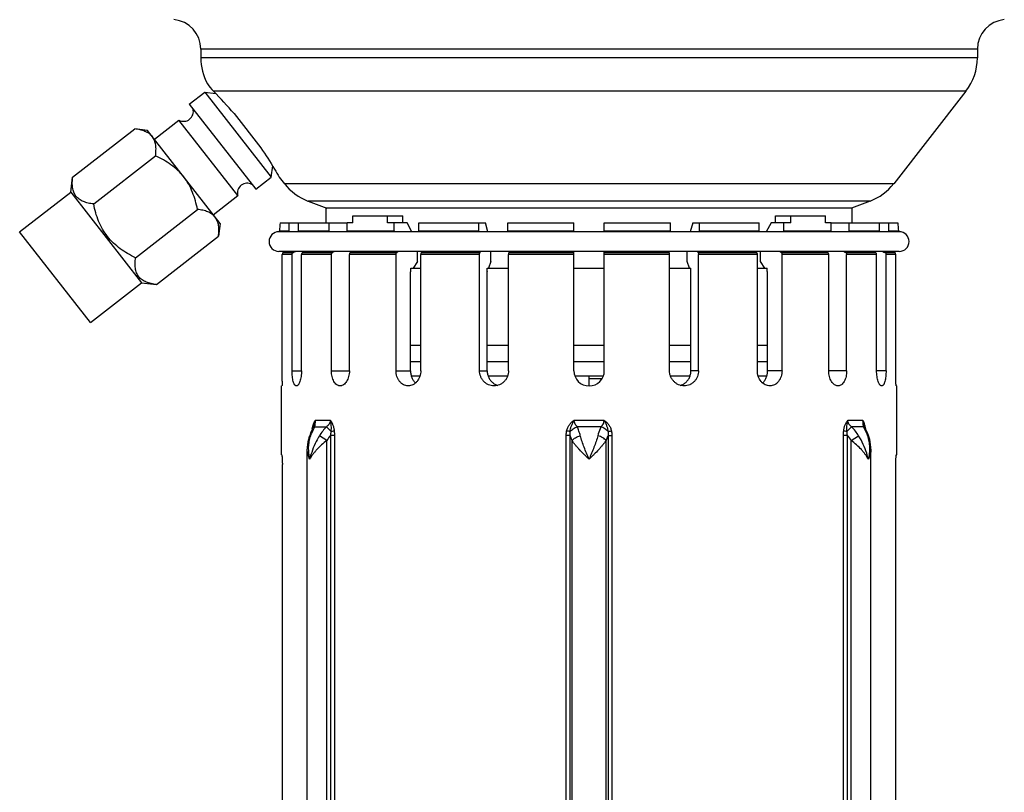
# Model space of a CAD drawing. Units: millimetres. Extents: x -19 to 564, y -73 to 607.
# Drawn here: x 214 to 314, y 221 to 300 of the extents above; entities that cross this region are included whole.
import ezdxf

# ---------------------------------------------------------------- set-up
doc = ezdxf.new("R2010")
doc.units = ezdxf.units.MM
doc.header["$LTSCALE"] = 30.734
doc.layers.get('0').update_dxf_attribs({"linetype": 'CONTINUOUS'})

msp = doc.modelspace()

# ---------------------------------------------------------------- linework, layer by layer
at = {"color": 40, "linetype": 'Continuous'}
for p, q in [((232.51, 296.8), (232.51, 295.9)), ((311.51, 296.8), (232.51, 296.8)), ((311.51, 296.8), (311.51, 295.9)), ((311.51, 295.9), (232.51, 295.9)), ((310.35, 292.51), (233.81, 292.51)), ((310.35, 292.51), (303, 283.09)), ((231.34, 291.19), (232.92, 292.42)), ((232.92, 292.42), (239.68, 283.75)), ((232.92, 292.42), (234.03, 292.28)), ((231.34, 291.19), (238.11, 282.52)), ((227.79, 287.62), (230.29, 289.56)), ((236.27, 281.89), (230.29, 289.56)), ((235.9, 290.23), (238.62, 286.74)), ((219.48, 283.76), (225.79, 288.67)), ((227.09, 288.51), (225.79, 288.67)), ((234.47, 279.05), (227.09, 288.51)), ((221.62, 281.03), (227.92, 285.94)), ((239.68, 283.75), (239.83, 284.9)), ((219.3, 282.24), (219.48, 283.76)), ((238.11, 282.52), (239.68, 283.75)), ((240.5, 283.75), (241.02, 283.09)), ((303, 283.09), (241.02, 283.09)), ((214.09, 278.19), (219.3, 282.24)), ((219.3, 282.24), (226.49, 273.02)), ((233.77, 279.94), (236.27, 281.89)), ((225.88, 275.56), (232.18, 280.48)), ((243.42, 281.33), (245.32, 280.61)), ((300.6, 281.33), (243.42, 281.33)), ((245.26, 279.11), (245.26, 280.61)), ((298.76, 280.61), (245.26, 280.61)), ((300.6, 281.33), (298.7, 280.61)), ((298.76, 279.11), (298.76, 280.61)), ((247.97, 279.11), (247.97, 279.81)), ((247.97, 279.81), (253.06, 279.81)), ((251.5, 279.11), (251.5, 279.81)), ((253.06, 279.11), (253.06, 279.81)), ((290.96, 279.81), (296.05, 279.81)), ((290.96, 279.11), (290.96, 279.81)), ((292.52, 279.11), (292.52, 279.81)), ((296.05, 279.11), (296.05, 279.81)), ((234.47, 279.05), (234.31, 277.75)), ((240.58, 279.11), (247.34, 279.11)), ((241.51, 278.31), (241.51, 279.11)), ((242.47, 278.31), (242.47, 279.11)), ((245.56, 278.31), (245.56, 279.11)), ((247.36, 279.09), (247.34, 279.11)), ((247.39, 279.06), (247.36, 279.09)), ((247.39, 278.31), (247.39, 279.11)), ((247.97, 279.11), (247.39, 279.11)), ((253.5, 279.11), (251.5, 279.11)), ((252.2, 278.31), (252.2, 279.11)), ((253.98, 278.2), (253.5, 279.11)), ((254.71, 278.31), (254.71, 279.11)), ((254.71, 279.11), (261.46, 279.11)), ((260.78, 278.31), (260.78, 279.11)), ((261.72, 278.2), (261.46, 279.11)), ((263.73, 278.31), (263.73, 279.11)), ((263.73, 279.11), (270.46, 279.11)), ((270.46, 278.2), (270.46, 279.11)), ((273.56, 278.2), (273.56, 279.11)), ((273.56, 279.11), (280.29, 279.11)), ((280.29, 278.31), (280.29, 279.11)), ((282.56, 279.11), (282.3, 278.2)), ((282.56, 279.11), (289.31, 279.11)), ((283.24, 278.31), (283.24, 279.11)), ((289.31, 278.31), (289.31, 279.11)), ((290.52, 279.11), (290.04, 278.2)), ((292.52, 279.11), (290.52, 279.11)), ((291.81, 278.31), (291.81, 279.11)), ((296.63, 279.11), (296.05, 279.11)), ((296.63, 278.31), (296.63, 279.11)), ((296.66, 279.09), (296.63, 279.06)), ((296.67, 279.11), (296.66, 279.09)), ((296.67, 279.11), (303.43, 279.11)), ((298.45, 278.31), (298.45, 279.11)), ((301.55, 278.31), (301.55, 279.11)), ((302.5, 278.31), (302.5, 279.11)), ((221.29, 268.96), (214.09, 278.19)), ((228.01, 272.83), (234.31, 277.75)), ((241.54, 278.2), (240.46, 278.2)), ((240.51, 278.31), (241.51, 278.31)), ((241.56, 278.2), (241.54, 278.2)), ((245.59, 278.2), (241.56, 278.2)), ((242.47, 278.31), (245.56, 278.31)), ((245.6, 278.2), (245.59, 278.2)), ((252.22, 278.2), (245.6, 278.2)), ((247.39, 278.31), (252.2, 278.31)), ((252.23, 278.2), (252.22, 278.2)), ((260.79, 278.2), (252.23, 278.2)), ((254.71, 278.31), (260.78, 278.31)), ((260.8, 278.2), (260.79, 278.2)), ((283.22, 278.2), (260.8, 278.2)), ((263.73, 278.31), (270.46, 278.31)), ((273.56, 278.31), (280.29, 278.31)), ((283.23, 278.2), (283.22, 278.2)), ((291.78, 278.2), (283.23, 278.2)), ((283.24, 278.31), (289.31, 278.31)), ((291.8, 278.2), (291.78, 278.2)), ((298.41, 278.2), (291.8, 278.2)), ((291.81, 278.31), (296.63, 278.31)), ((298.43, 278.2), (298.41, 278.2)), ((302.46, 278.2), (298.43, 278.2)), ((298.45, 278.31), (301.55, 278.31)), ((302.48, 278.2), (302.46, 278.2)), ((303.56, 278.2), (302.48, 278.2)), ((302.5, 278.31), (303.51, 278.31)), ((303.56, 276.2), (240.46, 276.2)), ((240.8, 263.01), (240.8, 275.9)), ((241.8, 275.9), (240.8, 275.9)), ((240.92, 276.09), (241.92, 276.09)), ((241.8, 264.06), (241.8, 275.9)), ((242.76, 264.06), (242.76, 275.9)), ((245.81, 275.9), (242.76, 275.9)), ((242.88, 276.09), (245.91, 276.09)), ((245.81, 264.06), (245.81, 275.9)), ((247.63, 264.06), (247.63, 275.9)), ((252.38, 275.9), (247.63, 275.9)), ((247.73, 276.09), (252.45, 276.09)), ((252.38, 264.06), (252.38, 275.9)), ((254.56, 275.19), (254.56, 276.2)), ((254.89, 264.06), (254.89, 275.9)), ((260.87, 275.9), (254.89, 275.9)), ((254.96, 276.09), (260.91, 276.09)), ((260.87, 264.06), (260.87, 275.9)), ((262.02, 275.19), (262.02, 276.2)), ((263.82, 264.06), (263.82, 275.9)), ((270.46, 275.9), (263.82, 275.9)), ((263.86, 276.09), (270.46, 276.09)), ((270.46, 264.06), (270.46, 276.2)), ((273.56, 264.06), (273.56, 276.2)), ((273.56, 276.09), (280.16, 276.09)), ((280.19, 275.9), (273.56, 275.9)), ((280.19, 264.06), (280.19, 275.9)), ((282, 275.19), (282, 276.2)), ((283.1, 276.09), (289.05, 276.09)), ((289.13, 275.9), (283.14, 275.9)), ((283.14, 264.06), (283.14, 275.9)), ((289.13, 264.06), (289.13, 275.9)), ((289.46, 275.19), (289.46, 276.2)), ((291.56, 276.09), (296.29, 276.09)), ((296.39, 275.9), (291.64, 275.9)), ((291.64, 264.06), (291.64, 275.9)), ((296.39, 264.06), (296.39, 275.9)), ((298.11, 276.09), (301.14, 276.09)), ((301.26, 275.9), (298.21, 275.9)), ((298.21, 264.06), (298.21, 275.9)), ((301.26, 264.06), (301.26, 275.9)), ((302.1, 276.09), (303.09, 276.09)), ((303.22, 275.9), (302.22, 275.9)), ((302.22, 264.06), (302.22, 275.9)), ((303.22, 263.01), (303.22, 275.9)), ((253.88, 274.16), (253.88, 274.51)), ((253.88, 274.51), (254.89, 274.51)), ((254.56, 275.19), (254.11, 274.51)), ((261.66, 274.16), (261.66, 274.51)), ((261.66, 274.51), (263.82, 274.51)), ((262.02, 275.19), (261.79, 274.51)), ((270.46, 274.51), (273.56, 274.51)), ((280.19, 274.51), (282.35, 274.51)), ((282.23, 274.51), (282, 275.19)), ((282.35, 274.16), (282.35, 274.51)), ((289.13, 274.51), (290.14, 274.51)), ((289.9, 274.51), (289.46, 275.19)), ((290.14, 274.16), (290.14, 274.51)), ((253.88, 274.16), (253.85, 274.11)), ((253.85, 264.06), (253.85, 274.11)), ((261.66, 274.16), (261.65, 274.11)), ((261.65, 264.06), (261.65, 274.11)), ((282.37, 274.11), (282.35, 274.16)), ((282.37, 264.06), (282.37, 274.11)), ((290.17, 274.11), (290.14, 274.16)), ((290.17, 264.06), (290.17, 274.11)), ((221.29, 268.96), (226.49, 273.02)), ((226.49, 273.02), (228.01, 272.83)), ((253.85, 266.66), (254.89, 266.66)), ((261.65, 266.66), (263.82, 266.66)), ((270.46, 266.66), (273.56, 266.66)), ((280.19, 266.66), (282.37, 266.66)), ((289.13, 266.66), (290.17, 266.66)), ((253.85, 265.01), (254.89, 265.01)), ((261.65, 265.01), (263.82, 265.01)), ((270.46, 265.01), (273.56, 265.01)), ((280.19, 265.01), (282.37, 265.01)), ((289.13, 265.01), (290.17, 265.01)), ((241.8, 264.06), (242.76, 264.06)), ((245.81, 264.06), (247.63, 264.06)), ((252.38, 264.06), (253.85, 264.06)), ((254.8, 263.51), (253.93, 263.51)), ((260.87, 264.06), (261.65, 264.06)), ((263.72, 263.51), (261.74, 263.51)), ((273.46, 263.51), (270.56, 263.51)), ((272.01, 262.51), (272.01, 263.51)), ((282.27, 263.51), (280.29, 263.51)), ((283.14, 264.06), (282.37, 264.06)), ((290.09, 263.51), (289.22, 263.51)), ((291.64, 264.06), (290.17, 264.06)), ((298.21, 264.06), (296.39, 264.06)), ((302.22, 264.06), (301.26, 264.06)), ((240.71, 255.51), (240.71, 262.51)), ((240.71, 262.51), (240.76, 262.51)), ((272.01, 263.26), (273.33, 263.26)), ((303.26, 262.51), (303.31, 262.51)), ((303.31, 255.51), (303.31, 262.51)), ((244.18, 259.01), (245.69, 259.01)), ((270.5, 259.01), (273.52, 259.01)), ((298.33, 259.01), (299.84, 259.01)), ((244.11, 258.35), (245.3, 258.35)), ((245.34, 256.96), (244.59, 257.44)), ((245.78, 257.86), (245.3, 258.35)), ((245.73, 188.01), (245.73, 257.47)), ((246.14, 257.47), (245.73, 257.47)), ((246.14, 188.01), (246.14, 257.47)), ((270.08, 257.47), (269.69, 257.47)), ((269.69, 188.01), (269.69, 257.47)), ((270.08, 188.01), (270.08, 257.47)), ((273.2, 258.35), (270.81, 258.35)), ((273.94, 257.47), (274.33, 257.47)), ((273.94, 257.47), (273.94, 188.01)), ((274.33, 257.47), (274.33, 188.01)), ((298.29, 257.47), (297.88, 257.47)), ((297.88, 188.01), (297.88, 257.47)), ((298.24, 257.86), (298.71, 258.35)), ((298.29, 188.01), (298.29, 257.47)), ((298.68, 256.96), (299.43, 257.44)), ((299.91, 258.35), (298.71, 258.35)), ((245.34, 188.01), (245.34, 256.96)), ((270.28, 147.46), (270.28, 256.96)), ((273.74, 147.46), (273.74, 256.96)), ((298.68, 148.72), (298.68, 256.96)), ((240.71, 255.51), (240.74, 255.51)), ((243.34, 188), (243.34, 256.06)), ((300.68, 149.61), (300.68, 256.06)), ((303.27, 255.51), (303.31, 255.51)), ((240.81, 196.81), (240.81, 254.51)), ((303.21, 196.81), (303.21, 254.51))]:
    msp.add_line(p, q, dxfattribs=at)
for points in [[(243.91, 258.2), (243.78, 257.95), (243.68, 257.72), (243.59, 257.48), (243.52, 257.26)], [(243.98, 258.39), (243.96, 258.33), (243.93, 258.26), (243.91, 258.2)], [(300.24, 257.95), (300.11, 258.2), (300.08, 258.26), (300.06, 258.33), (300.04, 258.39)], [(300.5, 257.26), (300.43, 257.48), (300.34, 257.72), (300.24, 257.95)], [(243.52, 257.26), (243.46, 257.06), (243.4, 256.81), (243.36, 256.56), (243.34, 256.29), (243.34, 256.06)], [(300.68, 256.06), (300.68, 256.29), (300.65, 256.56), (300.61, 256.82), (300.56, 257.06), (300.5, 257.26)]]:
    msp.add_lwpolyline(points, dxfattribs=at)
for centre, radius, start, end in [((229.51, 296.8), 3, 0, 85), ((314.51, 296.8), 3, 95, 180), ((238.01, 295.9), 5.5, 180, 208.6248), ((306.01, 295.9), 5.5, 322.0523, 360), ((239.16, 297.67), 7.43, 216.4189, 223.9724), ((194, 254.09), 55.33, 40.7724, 43.9784), ((230.76, 290.44), 1, 241.5259, 14.3695), ((237.24, 282.14), 1, 61.5259, 194.3695), ((245.35, 286.48), 5.5, 217.9477, 249.4059), ((298.66, 286.48), 5.5, 290.5941, 322.0523), ((240.46, 277.2), 1, 90, 270), ((303.56, 277.2), 1, 270, 90), ((241, 275.9), 0.2, 110.9899, 179.9544), ((240.54, 277.07), 1.06, 291.0695, 304.7878), ((241.55, 277), 0.983, 292.0763, 306.2709), ((242.51, 277), 0.987, 292.1111, 306.2361), ((301.51, 277), 0.983, 233.7291, 247.9237), ((302.47, 277), 0.987, 233.7639, 247.8889), ((303.47, 277.07), 1.06, 235.2122, 248.9305), ((303.02, 275.9), 0.2, 0.0456, 69.0101), ((272.01, 264.06), 1.55, 180, 360), ((254.84, 263.34), 0.719, 227.147, 227.7248), ((289.18, 263.34), 0.719, 312.2751, 312.853), ((247.43, 257.59), 3.61, 170.9985, 171.9706), ((248.85, 254.83), 5, 135.2511, 148.5904), ((248.66, 254.83), 3.95, 137.9967, 147.3232), ((295.35, 254.83), 3.95, 32.6764, 42.0036), ((295.16, 254.83), 5, 31.4096, 44.7488), ((296.59, 257.59), 3.61, 8.0317, 9.0029)]:
    msp.add_arc(centre, radius, start, end, dxfattribs=at)
for start_param, end_param in [(3.036059, 3.061734), (0.079858, 0.105534)]:
    msp.add_ellipse((272.01, 275.79), major_axis=(31.6, 0), ratio=1, start_param=start_param, end_param=end_param, dxfattribs=at)
for points, knots in [([(227.59, 287.88), (227.54, 287.94), (227.44, 288.05), (227.19, 288.25), (226.9, 288.4), (226.59, 288.51), (226.24, 288.61), (225.97, 288.65), (225.79, 288.67)], [0, 0, 0, 0, 0.112503, 0.226836, 0.466033, 0.592689, 0.724094, 1, 1, 1, 1]), ([(227.92, 285.94), (227.94, 286.13), (227.96, 286.4), (227.96, 286.76), (227.93, 287.09), (227.85, 287.41), (227.72, 287.69), (227.63, 287.82), (227.59, 287.88)], [0, 0, 0, 0, 0.275907, 0.407312, 0.533969, 0.773165, 0.887498, 1, 1, 1, 1]), ([(238.62, 286.74), (239.11, 286.04), (239.75, 285.05), (240.34, 284.03), (240.5, 283.75)], [0, 0, 0, 0, 0.726981, 1, 1, 1, 1]), ([(230.78, 283.78), (230.6, 284.02), (230.19, 284.47), (229.49, 285.04), (228.73, 285.53), (228.19, 285.81), (227.92, 285.94)], [0, 0, 0, 0, 0.249926, 0.499899, 0.749928, 1, 1, 1, 1]), ([(221.62, 281.03), (221.43, 281.05), (221.16, 281.09), (220.81, 281.19), (220.5, 281.3), (220.21, 281.45), (219.97, 281.65), (219.81, 281.82), (219.69, 282.01), (219.55, 282.29), (219.48, 282.61), (219.45, 282.94), (219.44, 283.3), (219.46, 283.57), (219.48, 283.76)], [0, 0, 0, 0, 0.137953, 0.203656, 0.266984, 0.386582, 0.443749, 0.5, 0.556251, 0.613418, 0.733016, 0.796344, 0.862047, 1, 1, 1, 1]), ([(232.18, 280.48), (232.12, 280.77), (231.98, 281.36), (231.69, 282.22), (231.3, 283.04), (230.97, 283.54), (230.78, 283.78)], [0, 0, 0, 0, 0.250073, 0.500103, 0.750075, 1, 1, 1, 1]), ([(225.88, 275.56), (225.6, 275.69), (225.07, 275.97), (224.31, 276.46), (223.61, 277.04), (223, 277.71), (222.49, 278.47), (222.1, 279.28), (221.81, 280.14), (221.67, 280.73), (221.62, 281.03)], [0, 0, 0, 0, 0.125037, 0.250051, 0.375037, 0.5, 0.624963, 0.749949, 0.874963, 1, 1, 1, 1]), ([(233.98, 279.68), (233.93, 279.74), (233.83, 279.86), (233.58, 280.05), (233.29, 280.21), (232.98, 280.32), (232.63, 280.41), (232.36, 280.46), (232.18, 280.48)], [0, 0, 0, 0, 0.112503, 0.226836, 0.466033, 0.592689, 0.724094, 1, 1, 1, 1]), ([(234.31, 277.75), (234.33, 277.93), (234.35, 278.2), (234.35, 278.56), (234.32, 278.9), (234.24, 279.21), (234.11, 279.5), (234.02, 279.62), (233.98, 279.68)], [0, 0, 0, 0, 0.275907, 0.407312, 0.533969, 0.773165, 0.887498, 1, 1, 1, 1]), ([(240.53, 278.2), (240.52, 278.22), (240.51, 278.25), (240.51, 278.29), (240.51, 278.31)], [0, 0, 0, 0, 0.506472, 1, 1, 1, 1]), ([(241.54, 278.2), (241.53, 278.22), (241.52, 278.25), (241.51, 278.29), (241.51, 278.31)], [0, 0, 0, 0, 0.498385, 1, 1, 1, 1]), ([(242.47, 278.31), (242.47, 278.29), (242.47, 278.25), (242.49, 278.22), (242.5, 278.2)], [0, 0, 0, 0, 0.501615, 1, 1, 1, 1]), ([(245.59, 278.2), (245.58, 278.21), (245.57, 278.24), (245.56, 278.28), (245.56, 278.31)], [0, 0, 0, 0, 0.245625, 1, 1, 1, 1]), ([(247.39, 278.31), (247.39, 278.3), (247.39, 278.26), (247.4, 278.23), (247.41, 278.2)], [0, 0, 0, 0, 0.25454, 1, 1, 1, 1]), ([(252.22, 278.2), (252.22, 278.21), (252.21, 278.25), (252.2, 278.28), (252.2, 278.31)], [0, 0, 0, 0, 0.240357, 1, 1, 1, 1]), ([(254.71, 278.31), (254.71, 278.3), (254.71, 278.26), (254.72, 278.23), (254.73, 278.2)], [0, 0, 0, 0, 0.257746, 1, 1, 1, 1]), ([(260.79, 278.2), (260.79, 278.21), (260.78, 278.25), (260.78, 278.28), (260.78, 278.31)], [0, 0, 0, 0, 0.23582, 1, 1, 1, 1]), ([(263.73, 278.31), (263.73, 278.3), (263.73, 278.26), (263.73, 278.23), (263.74, 278.2)], [0, 0, 0, 0, 0.260447, 1, 1, 1, 1]), ([(280.28, 278.2), (280.28, 278.21), (280.29, 278.25), (280.29, 278.28), (280.29, 278.31)], [0, 0, 0, 0, 0.23582, 1, 1, 1, 1]), ([(283.24, 278.31), (283.24, 278.3), (283.24, 278.26), (283.23, 278.23), (283.23, 278.2)], [0, 0, 0, 0, 0.260447, 1, 1, 1, 1]), ([(289.29, 278.2), (289.29, 278.21), (289.3, 278.25), (289.31, 278.28), (289.31, 278.31)], [0, 0, 0, 0, 0.240357, 1, 1, 1, 1]), ([(291.81, 278.31), (291.81, 278.3), (291.81, 278.26), (291.81, 278.23), (291.8, 278.2)], [0, 0, 0, 0, 0.257746, 1, 1, 1, 1]), ([(296.61, 278.2), (296.61, 278.21), (296.63, 278.24), (296.63, 278.28), (296.63, 278.31)], [0, 0, 0, 0, 0.245625, 1, 1, 1, 1]), ([(298.45, 278.31), (298.45, 278.3), (298.45, 278.26), (298.44, 278.23), (298.43, 278.2)], [0, 0, 0, 0, 0.25454, 1, 1, 1, 1]), ([(301.52, 278.2), (301.53, 278.22), (301.54, 278.25), (301.55, 278.29), (301.55, 278.31)], [0, 0, 0, 0, 0.498385, 1, 1, 1, 1]), ([(302.5, 278.31), (302.5, 278.29), (302.5, 278.25), (302.49, 278.22), (302.48, 278.2)], [0, 0, 0, 0, 0.501615, 1, 1, 1, 1]), ([(303.51, 278.31), (303.51, 278.29), (303.51, 278.25), (303.5, 278.22), (303.49, 278.2)], [0, 0, 0, 0, 0.493528, 1, 1, 1, 1]), ([(228.01, 272.83), (227.82, 272.85), (227.55, 272.9), (227.2, 272.99), (226.89, 273.1), (226.6, 273.25), (226.36, 273.45), (226.2, 273.62), (226.08, 273.81), (225.94, 274.1), (225.87, 274.41), (225.84, 274.75), (225.83, 275.11), (225.85, 275.38), (225.88, 275.56)], [0, 0, 0, 0, 0.137953, 0.203656, 0.266984, 0.386582, 0.443749, 0.5, 0.556251, 0.613418, 0.733016, 0.796344, 0.862047, 1, 1, 1, 1]), ([(241.8, 275.9), (241.8, 275.92), (241.8, 275.96), (241.83, 276.01), (241.87, 276.06), (241.9, 276.08), (241.92, 276.09)], [0, 0, 0, 0, 0.254143, 0.506237, 0.75492, 1, 1, 1, 1]), ([(242.88, 276.09), (242.86, 276.08), (242.83, 276.06), (242.79, 276.01), (242.76, 275.96), (242.76, 275.92), (242.76, 275.9)], [0, 0, 0, 0, 0.24508, 0.493763, 0.745857, 1, 1, 1, 1]), ([(245.81, 275.9), (245.81, 275.92), (245.81, 275.96), (245.83, 276.01), (245.87, 276.06), (245.89, 276.08), (245.91, 276.09)], [0, 0, 0, 0, 0.266464, 0.525021, 0.770002, 1, 1, 1, 1]), ([(245.91, 276.09), (245.93, 276.09), (245.99, 276.13), (246.05, 276.17), (246.09, 276.2)], [0, 0, 0, 0, 0.245969, 1, 1, 1, 1]), ([(247.73, 276.09), (247.72, 276.08), (247.69, 276.06), (247.65, 276.01), (247.63, 275.96), (247.63, 275.92), (247.63, 275.9)], [0, 0, 0, 0, 0.229998, 0.474979, 0.733536, 1, 1, 1, 1]), ([(247.91, 276.2), (247.9, 276.19), (247.84, 276.15), (247.78, 276.11), (247.73, 276.09)], [0, 0, 0, 0, 0.254776, 1, 1, 1, 1]), ([(252.38, 275.9), (252.38, 275.92), (252.38, 275.96), (252.4, 276.01), (252.42, 276.06), (252.44, 276.08), (252.45, 276.09)], [0, 0, 0, 0, 0.285822, 0.555232, 0.795178, 1, 1, 1, 1]), ([(252.45, 276.09), (252.47, 276.09), (252.51, 276.13), (252.56, 276.17), (252.59, 276.2)], [0, 0, 0, 0, 0.238096, 1, 1, 1, 1]), ([(254.96, 276.09), (254.95, 276.08), (254.93, 276.06), (254.91, 276.01), (254.89, 275.96), (254.89, 275.92), (254.89, 275.9)], [0, 0, 0, 0, 0.204822, 0.444768, 0.714178, 1, 1, 1, 1]), ([(255.09, 276.2), (255.08, 276.19), (255.04, 276.15), (255, 276.11), (254.96, 276.09)], [0, 0, 0, 0, 0.262948, 1, 1, 1, 1]), ([(260.87, 275.9), (260.87, 275.92), (260.88, 275.96), (260.88, 276.01), (260.9, 276.05), (260.91, 276.08), (260.91, 276.09)], [0, 0, 0, 0, 0.307111, 0.589412, 0.825234, 1, 1, 1, 1]), ([(260.91, 276.09), (260.93, 276.1), (260.95, 276.14), (260.97, 276.18), (260.98, 276.2)], [0, 0, 0, 0, 0.461854, 1, 1, 1, 1]), ([(263.86, 276.09), (263.86, 276.08), (263.84, 276.05), (263.83, 276.01), (263.82, 275.96), (263.82, 275.92), (263.82, 275.9)], [0, 0, 0, 0, 0.174766, 0.410588, 0.692889, 1, 1, 1, 1]), ([(263.93, 276.2), (263.92, 276.18), (263.9, 276.14), (263.88, 276.1), (263.86, 276.09)], [0, 0, 0, 0, 0.538146, 1, 1, 1, 1]), ([(280.16, 276.09), (280.14, 276.1), (280.12, 276.14), (280.1, 276.18), (280.09, 276.2)], [0, 0, 0, 0, 0.461854, 1, 1, 1, 1]), ([(280.19, 275.9), (280.19, 275.92), (280.19, 275.96), (280.19, 276.01), (280.17, 276.05), (280.16, 276.08), (280.16, 276.09)], [0, 0, 0, 0, 0.307111, 0.589412, 0.825234, 1, 1, 1, 1]), ([(283.03, 276.2), (283.04, 276.18), (283.07, 276.14), (283.09, 276.1), (283.1, 276.09)], [0, 0, 0, 0, 0.538146, 1, 1, 1, 1]), ([(283.1, 276.09), (283.11, 276.08), (283.12, 276.05), (283.13, 276.01), (283.14, 275.96), (283.14, 275.92), (283.14, 275.9)], [0, 0, 0, 0, 0.174766, 0.410588, 0.692889, 1, 1, 1, 1]), ([(289.05, 276.09), (289.04, 276.09), (288.99, 276.13), (288.95, 276.17), (288.92, 276.2)], [0, 0, 0, 0, 0.238096, 1, 1, 1, 1]), ([(289.13, 275.9), (289.13, 275.92), (289.13, 275.96), (289.11, 276.01), (289.09, 276.06), (289.07, 276.08), (289.05, 276.09)], [0, 0, 0, 0, 0.285822, 0.555232, 0.795178, 1, 1, 1, 1]), ([(291.43, 276.2), (291.44, 276.19), (291.48, 276.15), (291.53, 276.11), (291.56, 276.09)], [0, 0, 0, 0, 0.262948, 1, 1, 1, 1]), ([(291.56, 276.09), (291.57, 276.08), (291.6, 276.06), (291.62, 276.01), (291.63, 275.96), (291.64, 275.92), (291.64, 275.9)], [0, 0, 0, 0, 0.204822, 0.444768, 0.714178, 1, 1, 1, 1]), ([(296.29, 276.09), (296.27, 276.09), (296.21, 276.13), (296.15, 276.17), (296.1, 276.2)], [0, 0, 0, 0, 0.245969, 1, 1, 1, 1]), ([(296.39, 275.9), (296.39, 275.92), (296.38, 275.96), (296.36, 276.01), (296.33, 276.06), (296.3, 276.08), (296.29, 276.09)], [0, 0, 0, 0, 0.266464, 0.525021, 0.770002, 1, 1, 1, 1]), ([(297.93, 276.2), (297.94, 276.19), (298, 276.15), (298.06, 276.11), (298.11, 276.09)], [0, 0, 0, 0, 0.254776, 1, 1, 1, 1]), ([(298.11, 276.09), (298.12, 276.08), (298.15, 276.06), (298.19, 276.01), (298.21, 275.96), (298.21, 275.92), (298.21, 275.9)], [0, 0, 0, 0, 0.229998, 0.474979, 0.733536, 1, 1, 1, 1]), ([(301.26, 275.9), (301.26, 275.92), (301.26, 275.96), (301.23, 276.01), (301.19, 276.06), (301.16, 276.08), (301.14, 276.09)], [0, 0, 0, 0, 0.254143, 0.506237, 0.75492, 1, 1, 1, 1]), ([(302.1, 276.09), (302.12, 276.08), (302.15, 276.06), (302.19, 276.01), (302.21, 275.96), (302.22, 275.92), (302.22, 275.9)], [0, 0, 0, 0, 0.24508, 0.493763, 0.745857, 1, 1, 1, 1]), ([(242.24, 262.51), (242.22, 262.51), (242.19, 262.52), (242.15, 262.54), (242.1, 262.58), (242.06, 262.63), (242.02, 262.7), (241.97, 262.81), (241.91, 262.98), (241.86, 263.21), (241.83, 263.48), (241.8, 263.77), (241.8, 263.96), (241.8, 264.06)], [0, 0, 0, 0, 0.027871, 0.057779, 0.091674, 0.130798, 0.1758, 0.226924, 0.347146, 0.489256, 0.649095, 0.821354, 1, 1, 1, 1]), ([(242.76, 264.06), (242.76, 263.96), (242.75, 263.76), (242.72, 263.48), (242.67, 263.21), (242.61, 262.98), (242.54, 262.81), (242.48, 262.7), (242.43, 262.63), (242.39, 262.58), (242.34, 262.54), (242.29, 262.52), (242.26, 262.51), (242.24, 262.51)], [0, 0, 0, 0, 0.176078, 0.346244, 0.504865, 0.646891, 0.768215, 0.820272, 0.866375, 0.906651, 0.941575, 0.972134, 1, 1, 1, 1]), ([(246.69, 262.51), (246.66, 262.51), (246.6, 262.52), (246.48, 262.55), (246.33, 262.63), (246.18, 262.78), (246.05, 262.97), (245.94, 263.21), (245.86, 263.47), (245.82, 263.76), (245.81, 263.96), (245.81, 264.06)], [0, 0, 0, 0, 0.045875, 0.092285, 0.189531, 0.296963, 0.416963, 0.549572, 0.693061, 0.844457, 1, 1, 1, 1]), ([(247.63, 264.06), (247.63, 263.96), (247.62, 263.76), (247.56, 263.47), (247.47, 263.21), (247.36, 262.97), (247.21, 262.78), (247.05, 262.63), (246.9, 262.55), (246.78, 262.52), (246.72, 262.51), (246.69, 262.51)], [0, 0, 0, 0, 0.153084, 0.302617, 0.4453, 0.578364, 0.699909, 0.809361, 0.908049, 0.95457, 1, 1, 1, 1]), ([(253.61, 262.51), (253.53, 262.51), (253.36, 262.53), (253.13, 262.62), (252.91, 262.77), (252.76, 262.93), (252.65, 263.08), (252.56, 263.25), (252.42, 263.56), (252.38, 263.86), (252.38, 264.06)], [0, 0, 0, 0, 0.112176, 0.225873, 0.343143, 0.465366, 0.528593, 0.593162, 0.725833, 1, 1, 1, 1]), ([(254.89, 264.06), (254.89, 263.86), (254.82, 263.47), (254.59, 263.03), (254.32, 262.77), (254.1, 262.63), (253.86, 262.53), (253.69, 262.51), (253.61, 262.51)], [0, 0, 0, 0, 0.271598, 0.531465, 0.655069, 0.773796, 0.888299, 1, 1, 1, 1]), ([(253.85, 264.06), (253.85, 263.94), (253.87, 263.7), (253.97, 263.36), (254.13, 263.06), (254.27, 262.89), (254.35, 262.81)], [0, 0, 0, 0, 0.262137, 0.518756, 0.765464, 1, 1, 1, 1]), ([(262.34, 262.51), (262.24, 262.51), (262.05, 262.53), (261.77, 262.62), (261.51, 262.77), (261.29, 262.96), (261.11, 263.2), (260.98, 263.47), (260.89, 263.76), (260.87, 263.96), (260.87, 264.06)], [0, 0, 0, 0, 0.122132, 0.244407, 0.367359, 0.49143, 0.616864, 0.743652, 0.871525, 1, 1, 1, 1]), ([(261.65, 264.06), (261.65, 263.94), (261.67, 263.7), (261.79, 263.36), (261.98, 263.05), (262.15, 262.89), (262.24, 262.81)], [0, 0, 0, 0, 0.253559, 0.505419, 0.754364, 1, 1, 1, 1]), ([(263.82, 264.06), (263.82, 263.96), (263.8, 263.76), (263.72, 263.47), (263.58, 263.2), (263.39, 262.96), (263.17, 262.77), (262.91, 262.62), (262.63, 262.53), (262.43, 262.51), (262.34, 262.51)], [0, 0, 0, 0, 0.127675, 0.255016, 0.381713, 0.507505, 0.632213, 0.755776, 0.878285, 1, 1, 1, 1]), ([(281.68, 262.51), (281.58, 262.51), (281.39, 262.53), (281.11, 262.62), (280.85, 262.77), (280.63, 262.96), (280.44, 263.2), (280.3, 263.47), (280.21, 263.76), (280.19, 263.96), (280.19, 264.06)], [0, 0, 0, 0, 0.121715, 0.244224, 0.367787, 0.492495, 0.618287, 0.744984, 0.872325, 1, 1, 1, 1]), ([(283.14, 264.06), (283.14, 263.96), (283.12, 263.76), (283.04, 263.47), (282.91, 263.2), (282.73, 262.96), (282.5, 262.77), (282.25, 262.62), (281.97, 262.53), (281.78, 262.51), (281.68, 262.51)], [0, 0, 0, 0, 0.128475, 0.256348, 0.383136, 0.50857, 0.632641, 0.755593, 0.877868, 1, 1, 1, 1]), ([(281.78, 262.81), (281.87, 262.89), (282.04, 263.05), (282.23, 263.36), (282.34, 263.7), (282.37, 263.94), (282.37, 264.06)], [0, 0, 0, 0, 0.245636, 0.494581, 0.746441, 1, 1, 1, 1]), ([(290.41, 262.51), (290.32, 262.51), (290.16, 262.53), (289.92, 262.63), (289.69, 262.77), (289.43, 263.03), (289.19, 263.47), (289.13, 263.86), (289.13, 264.06)], [0, 0, 0, 0, 0.111701, 0.226204, 0.344931, 0.468535, 0.728402, 1, 1, 1, 1]), ([(289.67, 262.81), (289.75, 262.89), (289.89, 263.06), (290.05, 263.36), (290.14, 263.7), (290.17, 263.94), (290.17, 264.06)], [0, 0, 0, 0, 0.234536, 0.481244, 0.737863, 1, 1, 1, 1]), ([(291.64, 264.06), (291.64, 263.86), (291.59, 263.56), (291.46, 263.25), (291.36, 263.08), (291.26, 262.93), (291.1, 262.77), (290.89, 262.62), (290.65, 262.53), (290.49, 262.51), (290.41, 262.51)], [0, 0, 0, 0, 0.274167, 0.406838, 0.471407, 0.534634, 0.656857, 0.774127, 0.887824, 1, 1, 1, 1]), ([(297.33, 262.51), (297.3, 262.51), (297.24, 262.52), (297.12, 262.55), (296.97, 262.63), (296.8, 262.78), (296.66, 262.97), (296.54, 263.21), (296.46, 263.47), (296.4, 263.76), (296.39, 263.96), (296.39, 264.06)], [0, 0, 0, 0, 0.04543, 0.091951, 0.190639, 0.300091, 0.421636, 0.5547, 0.697383, 0.846916, 1, 1, 1, 1]), ([(298.21, 264.06), (298.21, 263.96), (298.2, 263.76), (298.15, 263.47), (298.08, 263.21), (297.97, 262.97), (297.84, 262.78), (297.69, 262.63), (297.54, 262.55), (297.42, 262.52), (297.36, 262.51), (297.33, 262.51)], [0, 0, 0, 0, 0.155543, 0.306939, 0.450428, 0.583037, 0.703037, 0.810469, 0.907715, 0.954125, 1, 1, 1, 1]), ([(301.78, 262.51), (301.76, 262.51), (301.73, 262.52), (301.68, 262.54), (301.63, 262.58), (301.58, 262.63), (301.54, 262.7), (301.48, 262.81), (301.41, 262.98), (301.35, 263.21), (301.3, 263.48), (301.27, 263.76), (301.26, 263.96), (301.26, 264.06)], [0, 0, 0, 0, 0.027866, 0.058425, 0.093349, 0.133625, 0.179728, 0.231785, 0.353109, 0.495135, 0.653756, 0.823922, 1, 1, 1, 1]), ([(302.22, 264.06), (302.22, 263.96), (302.21, 263.77), (302.19, 263.48), (302.15, 263.21), (302.1, 262.98), (302.05, 262.81), (302, 262.7), (301.96, 262.63), (301.92, 262.58), (301.87, 262.54), (301.83, 262.52), (301.79, 262.51), (301.78, 262.51)], [0, 0, 0, 0, 0.178646, 0.350905, 0.510744, 0.652854, 0.773076, 0.8242, 0.869202, 0.908326, 0.942221, 0.972129, 1, 1, 1, 1]), ([(240.8, 263.01), (240.8, 262.98), (240.8, 262.92), (240.79, 262.83), (240.79, 262.74), (240.79, 262.66), (240.78, 262.61), (240.78, 262.57), (240.77, 262.55), (240.77, 262.54), (240.77, 262.53), (240.77, 262.52), (240.76, 262.51), (240.76, 262.51)], [0, 0, 0, 0, 0.193989, 0.380512, 0.552416, 0.703144, 0.826999, 0.877363, 0.919381, 0.952693, 0.977069, 0.992509, 1, 1, 1, 1]), ([(262.24, 262.81), (262.31, 262.76), (262.48, 262.66), (262.65, 262.6), (262.74, 262.57)], [0, 0, 0, 0, 0.49628, 1, 1, 1, 1]), ([(281.28, 262.57), (281.37, 262.6), (281.54, 262.66), (281.7, 262.76), (281.78, 262.81)], [0, 0, 0, 0, 0.50372, 1, 1, 1, 1]), ([(303.26, 262.51), (303.25, 262.51), (303.25, 262.52), (303.25, 262.53), (303.25, 262.54), (303.24, 262.55), (303.24, 262.57), (303.24, 262.61), (303.23, 262.66), (303.23, 262.74), (303.22, 262.83), (303.22, 262.92), (303.22, 262.98), (303.22, 263.01)], [0, 0, 0, 0, 0.007491, 0.022931, 0.047307, 0.080619, 0.122637, 0.173001, 0.296856, 0.447584, 0.619488, 0.806011, 1, 1, 1, 1]), ([(243.86, 258.16), (243.88, 258.24), (243.91, 258.41), (243.97, 258.61), (244.02, 258.75), (244.06, 258.84), (244.1, 258.9), (244.12, 258.94), (244.15, 258.98), (244.17, 259), (244.18, 259.01)], [0, 0, 0, 0, 0.284288, 0.549518, 0.673163, 0.789798, 0.845246, 0.898773, 0.950523, 1, 1, 1, 1]), ([(243.98, 258.39), (244, 258.45), (244.03, 258.55), (244.08, 258.71), (244.13, 258.86), (244.16, 258.96), (244.18, 259.01)], [0, 0, 0, 0, 0.257536, 0.510643, 0.75865, 1, 1, 1, 1]), ([(244.11, 258.35), (244.12, 258.4), (244.14, 258.49), (244.16, 258.64), (244.17, 258.82), (244.18, 258.95), (244.18, 259.01)], [0, 0, 0, 0, 0.196096, 0.429825, 0.701396, 1, 1, 1, 1]), ([(245.69, 259.01), (245.69, 258.95), (245.67, 258.81), (245.58, 258.63), (245.46, 258.48), (245.36, 258.39), (245.3, 258.35)], [0, 0, 0, 0, 0.253926, 0.505472, 0.754047, 1, 1, 1, 1]), ([(245.78, 257.86), (245.79, 257.96), (245.8, 258.16), (245.79, 258.41), (245.78, 258.6), (245.76, 258.74), (245.73, 258.86), (245.71, 258.95), (245.7, 258.99), (245.69, 259.01)], [0, 0, 0, 0, 0.261282, 0.514121, 0.637268, 0.758692, 0.879304, 0.939738, 1, 1, 1, 1]), ([(246.11, 257.94), (246.1, 258.05), (246.07, 258.21), (246.01, 258.41), (245.96, 258.56), (245.91, 258.69), (245.85, 258.79), (245.8, 258.87), (245.77, 258.92), (245.73, 258.97), (245.7, 259), (245.69, 259.01)], [0, 0, 0, 0, 0.279415, 0.414048, 0.544052, 0.668509, 0.786511, 0.842803, 0.897138, 0.949642, 1, 1, 1, 1]), ([(269.73, 257.94), (269.76, 258.05), (269.83, 258.27), (269.97, 258.52), (270.11, 258.69), (270.2, 258.8), (270.29, 258.87), (270.35, 258.92), (270.42, 258.97), (270.47, 259), (270.5, 259.01)], [0, 0, 0, 0, 0.24997, 0.499822, 0.62487, 0.749896, 0.812427, 0.874954, 0.937477, 1, 1, 1, 1]), ([(270.08, 257.86), (270.09, 257.96), (270.12, 258.16), (270.2, 258.41), (270.28, 258.6), (270.35, 258.74), (270.41, 258.86), (270.46, 258.95), (270.48, 258.99), (270.5, 259.01)], [0, 0, 0, 0, 0.248679, 0.497977, 0.623, 0.748339, 0.874042, 0.937012, 1, 1, 1, 1]), ([(270.81, 258.35), (270.77, 258.39), (270.71, 258.46), (270.64, 258.55), (270.57, 258.66), (270.53, 258.78), (270.5, 258.91), (270.5, 258.98), (270.5, 259.01)], [0, 0, 0, 0, 0.232773, 0.353343, 0.477004, 0.733511, 0.86603, 1, 1, 1, 1]), ([(273.52, 259.01), (273.52, 258.95), (273.5, 258.82), (273.44, 258.66), (273.38, 258.55), (273.31, 258.46), (273.25, 258.39), (273.2, 258.35)], [0, 0, 0, 0, 0.266097, 0.52274, 0.646467, 0.767102, 1, 1, 1, 1]), ([(273.52, 259.01), (273.53, 258.99), (273.56, 258.95), (273.61, 258.86), (273.67, 258.74), (273.74, 258.6), (273.82, 258.41), (273.9, 258.16), (273.93, 257.96), (273.94, 257.86)], [0, 0, 0, 0, 0.062989, 0.125959, 0.251662, 0.377001, 0.502025, 0.751323, 1, 1, 1, 1]), ([(273.52, 259.01), (273.55, 259), (273.59, 258.97), (273.66, 258.92), (273.73, 258.87), (273.81, 258.8), (273.91, 258.69), (274.05, 258.52), (274.19, 258.27), (274.26, 258.05), (274.28, 257.94)], [0, 0, 0, 0, 0.062523, 0.125047, 0.187574, 0.250106, 0.375133, 0.50018, 0.750031, 1, 1, 1, 1]), ([(297.91, 257.94), (297.92, 258.05), (297.96, 258.26), (298.03, 258.51), (298.11, 258.69), (298.18, 258.81), (298.25, 258.92), (298.3, 258.99), (298.33, 259.01)], [0, 0, 0, 0, 0.279459, 0.544001, 0.668487, 0.786473, 0.897168, 1, 1, 1, 1]), ([(298.24, 257.86), (298.23, 257.96), (298.22, 258.16), (298.23, 258.45), (298.26, 258.74), (298.3, 258.92), (298.33, 259.01)], [0, 0, 0, 0, 0.261329, 0.514243, 0.758813, 1, 1, 1, 1]), ([(298.71, 258.35), (298.66, 258.39), (298.56, 258.48), (298.44, 258.63), (298.36, 258.78), (298.33, 258.91), (298.33, 258.98), (298.33, 259.01)], [0, 0, 0, 0, 0.245778, 0.494151, 0.74553, 0.872567, 1, 1, 1, 1]), ([(300.04, 258.39), (300.02, 258.45), (299.99, 258.55), (299.94, 258.71), (299.88, 258.86), (299.85, 258.96), (299.84, 259.01)], [0, 0, 0, 0, 0.257508, 0.51062, 0.758651, 1, 1, 1, 1]), ([(299.84, 259.01), (299.84, 258.89), (299.85, 258.71), (299.88, 258.49), (299.9, 258.4), (299.91, 258.35)], [0, 0, 0, 0, 0.570149, 0.80384, 1, 1, 1, 1]), ([(300.15, 258.16), (300.14, 258.24), (300.11, 258.41), (300.04, 258.64), (299.97, 258.82), (299.9, 258.94), (299.86, 258.99), (299.84, 259.01)], [0, 0, 0, 0, 0.284319, 0.549598, 0.789732, 0.898797, 1, 1, 1, 1]), ([(243.6, 255.05), (243.56, 255.25), (243.5, 255.65), (243.47, 256.26), (243.53, 256.86), (243.63, 257.25), (243.7, 257.44)], [0, 0, 0, 0, 0.255449, 0.506047, 0.753373, 1, 1, 1, 1]), ([(243.52, 257.26), (243.52, 257.28), (243.54, 257.32), (243.58, 257.37), (243.63, 257.41), (243.67, 257.43), (243.7, 257.44)], [0, 0, 0, 0, 0.224073, 0.459702, 0.716264, 1, 1, 1, 1]), ([(244.59, 257.44), (244.47, 257.25), (244.05, 256.5), (243.74, 255.68), (243.6, 255.05)], [0, 0, 0, 0, 0.255718, 1, 1, 1, 1]), ([(243.7, 257.44), (243.73, 257.52), (243.84, 257.83), (243.99, 258.14), (244.11, 258.35)], [0, 0, 0, 0, 0.259576, 1, 1, 1, 1]), ([(243.88, 258.15), (243.89, 258.17), (243.92, 258.22), (243.99, 258.29), (244.06, 258.33), (244.11, 258.35)], [0, 0, 0, 0, 0.238898, 0.482705, 1, 1, 1, 1]), ([(245.73, 257.47), (245.74, 257.54), (245.76, 257.66), (245.77, 257.79), (245.78, 257.86)], [0, 0, 0, 0, 0.501458, 1, 1, 1, 1]), ([(246.11, 257.94), (246.09, 257.93), (246.04, 257.92), (245.93, 257.89), (245.84, 257.87), (245.78, 257.86)], [0, 0, 0, 0, 0.199688, 0.439366, 1, 1, 1, 1]), ([(246.14, 257.47), (246.14, 257.51), (246.14, 257.67), (246.13, 257.83), (246.11, 257.94)], [0, 0, 0, 0, 0.25128, 1, 1, 1, 1]), ([(269.69, 257.47), (269.69, 257.59), (269.7, 257.75), (269.73, 257.9), (269.73, 257.94)], [0, 0, 0, 0, 0.749855, 1, 1, 1, 1]), ([(270.08, 257.86), (270.03, 257.87), (269.91, 257.9), (269.8, 257.93), (269.73, 257.94)], [0, 0, 0, 0, 0.445207, 1, 1, 1, 1]), ([(270.08, 257.47), (270.08, 257.54), (270.07, 257.66), (270.07, 257.79), (270.08, 257.86)], [0, 0, 0, 0, 0.499376, 1, 1, 1, 1]), ([(270.08, 257.86), (270.12, 257.91), (270.22, 258.02), (270.4, 258.16), (270.6, 258.27), (270.74, 258.33), (270.81, 258.35)], [0, 0, 0, 0, 0.236847, 0.487606, 0.744755, 1, 1, 1, 1]), ([(270.28, 256.96), (270.26, 257.01), (270.2, 257.18), (270.14, 257.35), (270.08, 257.47)], [0, 0, 0, 0, 0.257607, 1, 1, 1, 1]), ([(270.28, 256.96), (270.32, 257.01), (270.43, 257.12), (270.63, 257.25), (270.86, 257.36), (271.03, 257.42), (271.12, 257.44)], [0, 0, 0, 0, 0.209604, 0.45435, 0.722777, 1, 1, 1, 1]), ([(271.12, 257.44), (271.08, 257.6), (270.99, 257.91), (270.87, 258.21), (270.81, 258.35)], [0, 0, 0, 0, 0.516933, 1, 1, 1, 1]), ([(272.01, 255.05), (271.92, 255.25), (271.75, 255.65), (271.51, 256.26), (271.29, 256.85), (271.17, 257.24), (271.12, 257.44)], [0, 0, 0, 0, 0.259317, 0.515066, 0.763409, 1, 1, 1, 1]), ([(272.9, 257.44), (272.85, 257.24), (272.73, 256.85), (272.51, 256.26), (272.26, 255.65), (272.09, 255.25), (272.01, 255.05)], [0, 0, 0, 0, 0.236591, 0.484934, 0.740683, 1, 1, 1, 1]), ([(273.2, 258.35), (273.18, 258.28), (273.06, 257.98), (272.96, 257.68), (272.9, 257.44)], [0, 0, 0, 0, 0.237197, 1, 1, 1, 1]), ([(273.74, 256.96), (273.7, 257.01), (273.59, 257.12), (273.39, 257.25), (273.16, 257.36), (272.99, 257.42), (272.9, 257.44)], [0, 0, 0, 0, 0.209607, 0.454354, 0.72278, 1, 1, 1, 1]), ([(273.94, 257.86), (273.9, 257.91), (273.8, 258.02), (273.62, 258.16), (273.42, 258.27), (273.28, 258.33), (273.2, 258.35)], [0, 0, 0, 0, 0.236846, 0.487604, 0.744754, 1, 1, 1, 1]), ([(273.94, 257.47), (273.92, 257.43), (273.85, 257.26), (273.78, 257.09), (273.74, 256.96)], [0, 0, 0, 0, 0.242354, 1, 1, 1, 1]), ([(273.94, 257.86), (273.99, 257.87), (274.1, 257.9), (274.22, 257.93), (274.28, 257.94)], [0, 0, 0, 0, 0.445217, 1, 1, 1, 1]), ([(273.94, 257.86), (273.95, 257.79), (273.95, 257.66), (273.94, 257.54), (273.94, 257.47)], [0, 0, 0, 0, 0.500624, 1, 1, 1, 1]), ([(274.28, 257.94), (274.29, 257.9), (274.32, 257.75), (274.33, 257.59), (274.33, 257.47)], [0, 0, 0, 0, 0.250145, 1, 1, 1, 1]), ([(297.88, 257.47), (297.88, 257.51), (297.88, 257.67), (297.89, 257.83), (297.91, 257.94)], [0, 0, 0, 0, 0.25128, 1, 1, 1, 1]), ([(298.24, 257.86), (298.18, 257.87), (298.09, 257.89), (297.98, 257.92), (297.93, 257.93), (297.91, 257.94)], [0, 0, 0, 0, 0.560638, 0.800315, 1, 1, 1, 1]), ([(298.29, 257.47), (298.28, 257.54), (298.26, 257.66), (298.24, 257.79), (298.24, 257.86)], [0, 0, 0, 0, 0.501457, 1, 1, 1, 1]), ([(300.41, 255.05), (300.37, 255.25), (300.23, 255.77), (299.91, 256.58), (299.6, 257.16), (299.43, 257.44)], [0, 0, 0, 0, 0.243387, 0.617886, 1, 1, 1, 1]), ([(300.13, 258.15), (300.12, 258.17), (300.1, 258.22), (300.03, 258.29), (299.96, 258.33), (299.91, 258.35)], [0, 0, 0, 0, 0.238897, 0.482705, 1, 1, 1, 1]), ([(299.91, 258.35), (299.95, 258.28), (300.11, 257.99), (300.24, 257.68), (300.32, 257.44)], [0, 0, 0, 0, 0.240466, 1, 1, 1, 1]), ([(300.5, 257.26), (300.49, 257.28), (300.48, 257.32), (300.44, 257.37), (300.38, 257.41), (300.34, 257.43), (300.32, 257.44)], [0, 0, 0, 0, 0.224072, 0.459702, 0.716265, 1, 1, 1, 1]), ([(300.32, 257.44), (300.39, 257.25), (300.48, 256.86), (300.54, 256.26), (300.52, 255.65), (300.46, 255.25), (300.41, 255.05)], [0, 0, 0, 0, 0.246627, 0.493953, 0.744551, 1, 1, 1, 1]), ([(245.34, 256.96), (245.15, 256.82), (244.8, 256.52), (244.39, 256.12), (244.1, 255.79), (243.91, 255.55), (243.74, 255.3), (243.65, 255.13), (243.6, 255.05)], [0, 0, 0, 0, 0.27088, 0.531454, 0.655796, 0.775466, 0.89022, 1, 1, 1, 1]), ([(272.01, 255.05), (271.92, 255.13), (271.76, 255.29), (271.43, 255.62), (271.11, 255.94), (270.81, 256.27), (270.61, 256.5), (270.43, 256.73), (270.33, 256.88), (270.28, 256.96)], [0, 0, 0, 0, 0.137035, 0.272949, 0.536868, 0.662546, 0.782414, 0.895286, 1, 1, 1, 1]), ([(273.74, 256.96), (273.69, 256.88), (273.58, 256.73), (273.4, 256.5), (273.2, 256.27), (272.91, 255.94), (272.59, 255.62), (272.26, 255.29), (272.09, 255.13), (272.01, 255.05)], [0, 0, 0, 0, 0.104713, 0.217586, 0.337455, 0.463132, 0.727051, 0.862965, 1, 1, 1, 1]), ([(300.41, 255.05), (300.37, 255.13), (300.28, 255.3), (300.11, 255.55), (299.92, 255.79), (299.63, 256.12), (299.22, 256.52), (298.87, 256.82), (298.68, 256.96)], [0, 0, 0, 0, 0.10978, 0.224535, 0.344204, 0.468545, 0.72912, 1, 1, 1, 1]), ([(240.74, 255.51), (240.75, 255.51), (240.75, 255.51), (240.75, 255.51), (240.76, 255.49), (240.76, 255.47), (240.77, 255.44), (240.77, 255.39), (240.78, 255.34), (240.78, 255.28), (240.79, 255.19), (240.8, 255.06), (240.8, 254.89), (240.81, 254.71), (240.81, 254.58), (240.81, 254.51)], [0, 0, 0, 0, 0.002663, 0.007007, 0.022191, 0.046462, 0.079745, 0.121777, 0.172183, 0.230497, 0.296172, 0.447058, 0.619131, 0.805831, 1, 1, 1, 1]), ([(243.6, 255.05), (243.56, 255.13), (243.49, 255.3), (243.4, 255.55), (243.35, 255.8), (243.34, 255.97), (243.34, 256.06)], [0, 0, 0, 0, 0.265117, 0.518821, 0.762893, 1, 1, 1, 1]), ([(300.68, 256.06), (300.68, 255.97), (300.67, 255.8), (300.62, 255.55), (300.53, 255.3), (300.46, 255.13), (300.41, 255.05)], [0, 0, 0, 0, 0.237109, 0.481181, 0.734883, 1, 1, 1, 1]), ([(303.21, 254.51), (303.21, 254.58), (303.21, 254.71), (303.21, 254.89), (303.22, 255.06), (303.23, 255.19), (303.24, 255.28), (303.24, 255.34), (303.25, 255.39), (303.25, 255.44), (303.26, 255.47), (303.26, 255.49), (303.27, 255.51), (303.27, 255.51), (303.27, 255.51), (303.27, 255.51)], [0, 0, 0, 0, 0.194169, 0.380869, 0.552942, 0.703828, 0.769503, 0.827817, 0.878223, 0.920255, 0.953538, 0.977809, 0.992993, 0.997337, 1, 1, 1, 1])]:
    msp.add_open_spline(points, degree=3, knots=knots, dxfattribs=at)

doc.saveas('drawing.dxf')
